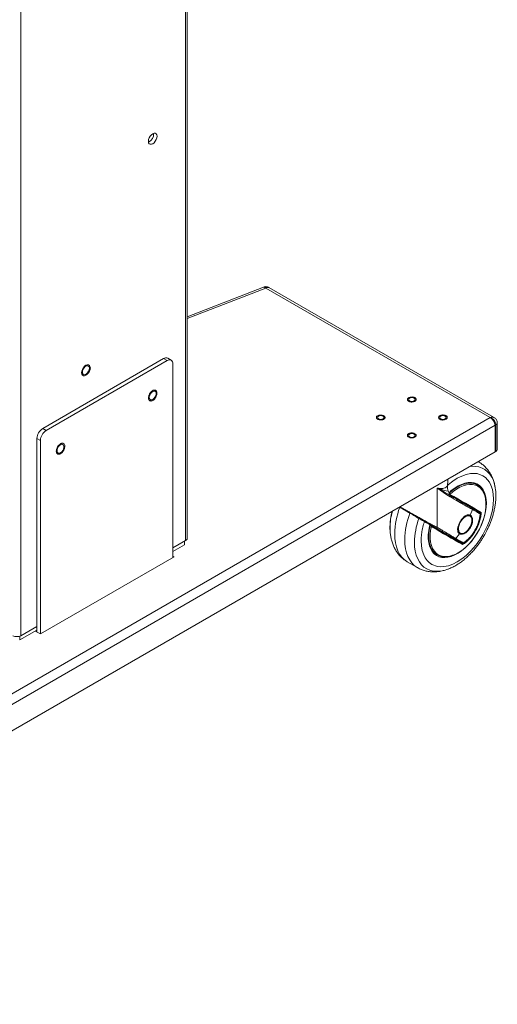
# Model space of a CAD drawing. Units: millimetres. Extents: x 905 to 1318, y 4 to 284.
# Drawn here: x 1269 to 1278, y 145 to 165 of the extents above; entities that cross this region are included whole.
import ezdxf

# ---------------------------------------------------------------- set-up
doc = ezdxf.new("R2010")
doc.units = ezdxf.units.MM

msp = doc.modelspace()

# ---------------------------------------------------------------- linework, layer by layer
at = {"color": 7, "linetype": 'Continuous', "lineweight": 15}
for p, q in [((1272.04, 154.429), (1272.04, 202.295)), ((1272.074, 154.471), (1272.074, 202.348)), ((1273.639, 159.613), (1272.074, 159.004)), ((1273.652, 159.618), (1273.639, 159.613)), ((1273.685, 159.597), (1273.658, 159.614)), ((1273.72, 159.61), (1273.685, 159.597)), ((1273.685, 159.597), (1278.275, 156.948)), ((1273.75, 159.605), (1273.72, 159.61)), ((1273.75, 159.605), (1273.738, 159.612)), ((1278.345, 156.952), (1273.747, 159.607)), ((1271.592, 158.153), (1269.118, 156.724)), ((1271.663, 158.112), (1271.592, 158.153)), ((1271.746, 158.12), (1271.676, 158.161)), ((1271.663, 158.112), (1269.188, 156.683)), ((1271.781, 154.084), (1271.781, 158.044)), ((1278.275, 156.948), (1258.711, 145.654)), ((1278.275, 156.948), (1278.312, 156.959)), ((1278.312, 156.92), (1278.275, 156.948)), ((1278.312, 156.959), (1278.345, 156.952)), ((1278.358, 156.945), (1278.345, 156.952)), ((1278.376, 156.789), (1258.799, 145.487)), ((1269.118, 156.724), (1269.188, 156.683)), ((1278.345, 156.879), (1278.312, 156.92)), ((1278.367, 156.833), (1278.345, 156.879)), ((1278.376, 156.789), (1278.367, 156.833)), ((1278.376, 156.789), (1278.392, 156.798)), ((1278.376, 156.789), (1278.376, 156.244)), ((1278.392, 156.254), (1278.392, 156.798)), ((1278.422, 156.839), (1278.422, 156.84)), ((1278.422, 156.295), (1278.422, 156.839)), ((1269.07, 156.479), (1269, 156.52)), ((1269, 156.52), (1269, 152.56)), ((1269.07, 156.479), (1269.07, 152.519)), ((1278.376, 156.244), (1258.799, 144.943)), ((1278.376, 156.244), (1278.392, 156.254)), ((1278.036, 156.043), (1278.032, 156.046)), ((1277.409, 155.681), (1277.409, 155.686)), ((1278.028, 155.556), (1277.983, 155.586)), ((1278.022, 155.56), (1278.028, 155.556)), ((1277.193, 154.697), (1277.193, 155.505)), ((1277.455, 155.352), (1277.435, 155.365)), ((1277.449, 155.357), (1277.46, 155.351)), ((1277.474, 155.35), (1277.658, 155.243)), ((1277.862, 154.943), (1277.834, 154.959)), ((1277.855, 154.947), (1277.845, 154.958)), ((1277.867, 154.951), (1277.913, 155.066)), ((1277.954, 155.073), (1277.999, 155.046)), ((1277.999, 155.046), (1278.078, 155.003)), ((1278.079, 155.003), (1278.078, 155.003)), ((1277.063, 154.743), (1277.075, 154.736)), ((1277.07, 154.742), (1277.071, 154.741)), ((1277.073, 154.723), (1277.091, 154.708)), ((1277.075, 154.736), (1277.094, 154.725)), ((1277.29, 154.605), (1277.093, 154.719)), ((1277.094, 154.725), (1277.614, 154.425)), ((1277.571, 154.473), (1277.647, 154.57)), ((1277.63, 154.591), (1277.652, 154.579)), ((1277.636, 154.584), (1277.645, 154.583)), ((1272.04, 154.429), (1271.781, 154.28)), ((1271.781, 154.206), (1272.017, 154.342)), ((1272.017, 154.416), (1272.017, 154.342)), ((1277.631, 154.408), (1277.585, 154.434)), ((1277.639, 154.41), (1277.614, 154.425)), ((1277.708, 154.362), (1277.631, 154.408)), ((1277.639, 154.41), (1277.693, 154.379)), ((1277.708, 154.362), (1277.708, 154.361)), ((1271.781, 154.111), (1271.805, 154.097)), ((1277.155, 154.152), (1277.204, 154.128)), ((1277.204, 154.128), (1277.188, 154.137)), ((1271.805, 154.097), (1269.07, 152.519)), ((1276.58, 153.997), (1276.786, 153.878)), ((1268.646, 152.396), (1269, 152.6)), ((1269, 152.674), (1268.67, 152.484)), ((1268.976, 152.573), (1269, 152.587)), ((1269.07, 152.519), (1268.976, 152.573))]:
    msp.add_line(p, q, dxfattribs=at)
at = {"color": 8, "linetype": 'Continuous', "lineweight": 15}
for p, q in [((1268.67, 152.484), (1268.67, 179.348)), ((1272.074, 158.97), (1273.685, 159.597)), ((1273.658, 159.614), (1273.64, 159.612)), ((1278.032, 156.046), (1278.036, 156.043)), ((1277.484, 155.337), (1277.476, 155.344)), ((1278.078, 155.003), (1278.073, 154.951)), ((1277.747, 154.39), (1277.708, 154.362)), ((1268.646, 152.473), (1268.646, 152.396))]:
    msp.add_line(p, q, dxfattribs=at)
at = {"color": 7, "linetype": 'Continuous', "lineweight": 15, "flags": 128}
for points in [[(1271.28, 162.599), (1271.284, 162.634), (1271.297, 162.669), (1271.317, 162.703), (1271.341, 162.732), (1271.368, 162.753), (1271.396, 162.763), (1271.42, 162.763), (1271.44, 162.752), (1271.453, 162.731), (1271.457, 162.702), (1271.453, 162.667), (1271.44, 162.632), (1271.42, 162.598), (1271.396, 162.569), (1271.368, 162.548), (1271.341, 162.538), (1271.317, 162.538), (1271.297, 162.549), (1271.284, 162.57), (1271.28, 162.599)], [(1270.089, 157.965), (1270.085, 157.994), (1270.072, 158.015), (1270.053, 158.026), (1270.028, 158.026), (1270.001, 158.016), (1269.974, 157.995), (1269.95, 157.967), (1269.931, 157.933), (1269.918, 157.898), (1269.914, 157.864), (1269.918, 157.835), (1269.931, 157.815), (1269.95, 157.803), (1269.974, 157.803), (1270.001, 157.814), (1270.028, 157.834), (1270.053, 157.863), (1270.072, 157.896), (1270.085, 157.932), (1270.089, 157.965)], [(1269.931, 157.874), (1269.935, 157.904), (1269.947, 157.936), (1269.966, 157.965), (1269.989, 157.988), (1270.014, 158.002), (1270.037, 158.006), (1270.056, 157.998), (1270.068, 157.981), (1270.072, 157.956), (1270.068, 157.925), (1270.056, 157.893), (1270.037, 157.864), (1270.014, 157.841), (1269.989, 157.827), (1269.966, 157.824), (1269.947, 157.831), (1269.935, 157.848), (1269.931, 157.874)], [(1271.368, 157.479), (1271.344, 157.46), (1271.323, 157.434), (1271.307, 157.403), (1271.299, 157.371), (1271.299, 157.343), (1271.307, 157.321), (1271.323, 157.309), (1271.344, 157.307), (1271.368, 157.316), (1271.393, 157.335), (1271.414, 157.361), (1271.43, 157.392), (1271.438, 157.423), (1271.438, 157.452), (1271.43, 157.474), (1271.414, 157.486), (1271.393, 157.488), (1271.368, 157.479)], [(1276.719, 157.342), (1276.733, 157.33), (1276.738, 157.315), (1276.733, 157.3), (1276.719, 157.288), (1276.697, 157.28), (1276.672, 157.277), (1276.646, 157.28), (1276.625, 157.288), (1276.61, 157.3), (1276.605, 157.315), (1276.61, 157.33), (1276.625, 157.342), (1276.646, 157.351), (1276.672, 157.354), (1276.697, 157.351), (1276.719, 157.342)], [(1276.083, 156.975), (1276.097, 156.963), (1276.102, 156.948), (1276.097, 156.933), (1276.083, 156.921), (1276.061, 156.912), (1276.035, 156.909), (1276.01, 156.912), (1275.988, 156.921), (1275.974, 156.933), (1275.969, 156.948), (1275.974, 156.963), (1275.988, 156.975), (1276.01, 156.983), (1276.035, 156.986), (1276.061, 156.983), (1276.083, 156.975)], [(1277.355, 156.975), (1277.37, 156.963), (1277.375, 156.948), (1277.37, 156.933), (1277.355, 156.921), (1277.334, 156.912), (1277.308, 156.909), (1277.283, 156.912), (1277.261, 156.921), (1277.247, 156.933), (1277.242, 156.948), (1277.247, 156.963), (1277.261, 156.975), (1277.283, 156.983), (1277.308, 156.986), (1277.334, 156.983), (1277.355, 156.975)], [(1276.719, 156.608), (1276.733, 156.595), (1276.738, 156.58), (1276.733, 156.566), (1276.719, 156.553), (1276.697, 156.545), (1276.672, 156.542), (1276.646, 156.545), (1276.625, 156.553), (1276.61, 156.566), (1276.605, 156.58), (1276.61, 156.595), (1276.625, 156.608), (1276.646, 156.616), (1276.672, 156.619), (1276.697, 156.616), (1276.719, 156.608)], [(1269.483, 156.391), (1269.459, 156.372), (1269.437, 156.345), (1269.422, 156.314), (1269.413, 156.283), (1269.413, 156.255), (1269.422, 156.233), (1269.437, 156.22), (1269.459, 156.218), (1269.483, 156.227), (1269.507, 156.246), (1269.528, 156.273), (1269.544, 156.303), (1269.552, 156.335), (1269.552, 156.363), (1269.544, 156.385), (1269.528, 156.398), (1269.507, 156.4), (1269.483, 156.391)], [(1278.198, 155.193), (1278.194, 155.272), (1278.181, 155.345), (1278.161, 155.411), (1278.132, 155.469), (1278.096, 155.519), (1278.054, 155.559), (1278.005, 155.589), (1277.95, 155.608), (1277.89, 155.618), (1277.826, 155.616), (1277.76, 155.603), (1277.691, 155.58), (1277.62, 155.547), (1277.55, 155.504), (1277.48, 155.452), (1277.433, 155.41)], [(1277.983, 155.586), (1277.942, 155.609), (1277.935, 155.612)], [(1277.193, 155.505), (1277.208, 155.501), (1277.221, 155.496), (1277.234, 155.492), (1277.249, 155.487), (1277.262, 155.482), (1277.288, 155.473), (1277.306, 155.466), (1277.318, 155.462), (1277.321, 155.461), (1277.322, 155.461), (1277.323, 155.46), (1277.323, 155.46), (1277.323, 155.46), (1277.323, 155.46), (1277.323, 155.46), (1277.323, 155.46), (1277.323, 155.46), (1277.323, 155.46), (1277.323, 155.46), (1277.323, 155.46), (1277.373, 155.446), (1277.417, 155.444)], [(1277.042, 154.754), (1277.034, 154.722), (1277.017, 154.633), (1277.009, 154.548), (1277.009, 154.466), (1277.017, 154.39), (1277.034, 154.32), (1277.058, 154.258), (1277.09, 154.204), (1277.13, 154.16), (1277.176, 154.125), (1277.228, 154.1), (1277.285, 154.085), (1277.347, 154.082), (1277.412, 154.089), (1277.48, 154.106), (1277.55, 154.135), (1277.62, 154.173), (1277.691, 154.221), (1277.76, 154.277), (1277.826, 154.342), (1277.89, 154.414), (1277.95, 154.492), (1278.005, 154.575), (1278.054, 154.661), (1278.096, 154.751), (1278.132, 154.842), (1278.161, 154.933), (1278.181, 155.022), (1278.194, 155.11), (1278.198, 155.193), (1278.198, 155.193)], [(1278.181, 155.288), (1278.182, 155.283), (1278.19, 155.208), (1278.19, 155.128), (1278.181, 155.044), (1278.164, 154.957), (1278.14, 154.868), (1278.108, 154.779), (1278.068, 154.691), (1278.022, 154.605), (1277.97, 154.522), (1277.913, 154.444), (1277.852, 154.372), (1277.788, 154.307), (1277.72, 154.249), (1277.652, 154.2), (1277.583, 154.16), (1277.521, 154.133)], [(1277.664, 154.583), (1277.644, 154.601), (1277.631, 154.628), (1277.626, 154.663), (1277.628, 154.703), (1277.639, 154.747), (1277.657, 154.79), (1277.681, 154.832), (1277.71, 154.87), (1277.743, 154.901), (1277.776, 154.924), (1277.809, 154.936), (1277.839, 154.939), (1277.865, 154.931), (1277.884, 154.912), (1277.897, 154.885), (1277.903, 154.85), (1277.9, 154.81), (1277.889, 154.767), (1277.871, 154.723), (1277.847, 154.681), (1277.818, 154.643), (1277.786, 154.612), (1277.752, 154.59), (1277.719, 154.577), (1277.689, 154.574), (1277.664, 154.583)], [(1277.723, 154.902), (1277.734, 154.912), (1277.769, 154.935), (1277.803, 154.949), (1277.835, 154.951), (1277.862, 154.943), (1277.871, 154.936)], [(1277.093, 154.719), (1277.093, 154.718), (1277.094, 154.717), (1277.094, 154.716), (1277.094, 154.714), (1277.093, 154.713), (1277.093, 154.711), (1277.092, 154.71), (1277.091, 154.708)], [(1277.652, 154.579), (1277.631, 154.598), (1277.618, 154.627), (1277.612, 154.663), (1277.615, 154.705), (1277.619, 154.726)], [(1276.226, 154.684), (1276.23, 154.591), (1276.24, 154.516)], [(1277.109, 154.181), (1277.115, 154.177), (1277.155, 154.152)], [(1277.417, 153.846), (1277.414, 153.845), (1277.411, 153.844)]]:
    msp.add_lwpolyline(points, dxfattribs=at)
at = {"color": 8, "linetype": 'Continuous', "lineweight": 15, "flags": 128}
for points in [[(1277.857, 155.945), (1277.901, 155.949), (1277.975, 155.948), (1278.044, 155.936), (1278.109, 155.914), (1278.169, 155.881), (1278.222, 155.839), (1278.269, 155.787), (1278.308, 155.725), (1278.341, 155.656), (1278.365, 155.578), (1278.378, 155.519)], [(1277.402, 155.555), (1277.421, 155.574), (1277.513, 155.646), (1277.603, 155.705), (1277.693, 155.75), (1277.784, 155.783), (1277.875, 155.802), (1277.943, 155.805), (1278.008, 155.799), (1278.126, 155.756), (1278.177, 155.72), (1278.222, 155.675), (1278.26, 155.622), (1278.291, 155.562), (1278.32, 155.474), (1278.338, 155.378), (1278.343, 155.277), (1278.338, 155.17), (1278.32, 155.055), (1278.291, 154.932), (1278.26, 154.836), (1278.222, 154.74), (1278.126, 154.548), (1278.07, 154.456), (1278.008, 154.368), (1277.943, 154.287), (1277.875, 154.212), (1277.784, 154.126), (1277.693, 154.053), (1277.603, 153.995), (1277.513, 153.949), (1277.421, 153.916), (1277.33, 153.898), (1277.262, 153.894), (1277.198, 153.9), (1277.079, 153.943), (1277.028, 153.979), (1276.983, 154.024), (1276.946, 154.077), (1276.915, 154.138), (1276.885, 154.226), (1276.868, 154.322), (1276.863, 154.422), (1276.863, 154.422)], [(1277.436, 155.403), (1277.495, 155.453), (1277.565, 155.503), (1277.636, 155.544), (1277.706, 155.574), (1277.774, 155.594), (1277.84, 155.604), (1277.902, 155.602), (1277.96, 155.589), (1278.013, 155.566), (1278.022, 155.56)], [(1277.451, 155.375), (1277.518, 155.432), (1277.586, 155.481), (1277.655, 155.521), (1277.724, 155.551), (1277.791, 155.57), (1277.855, 155.579), (1277.916, 155.576), (1277.973, 155.564), (1278.025, 155.54), (1278.07, 155.507), (1278.109, 155.464), (1278.141, 155.411), (1278.166, 155.351), (1278.181, 155.288)], [(1277.188, 154.137), (1277.141, 154.171), (1277.101, 154.214), (1277.069, 154.268), (1277.044, 154.329), (1277.027, 154.398), (1277.018, 154.474), (1277.018, 154.556), (1277.027, 154.641), (1277.044, 154.73), (1277.048, 154.749)], [(1277.521, 154.133), (1277.514, 154.131), (1277.447, 154.111), (1277.383, 154.103), (1277.322, 154.105), (1277.265, 154.117), (1277.213, 154.14), (1277.168, 154.174), (1277.129, 154.217), (1277.097, 154.269), (1277.072, 154.33), (1277.056, 154.398), (1277.048, 154.472), (1277.048, 154.552), (1277.056, 154.636), (1277.073, 154.723)], [(1276.321, 154.569), (1276.325, 154.473), (1276.338, 154.383), (1276.358, 154.299), (1276.386, 154.222), (1276.422, 154.153), (1276.466, 154.093), (1276.516, 154.042), (1276.572, 154.001), (1276.58, 153.997)], [(1276.786, 153.878), (1276.779, 153.882), (1276.722, 153.923), (1276.672, 153.974), (1276.629, 154.034), (1276.593, 154.103), (1276.564, 154.179), (1276.544, 154.263), (1276.532, 154.354), (1276.528, 154.45)], [(1277.411, 153.844), (1277.333, 153.82), (1277.254, 153.805), (1277.179, 153.801), (1277.107, 153.807), (1277.04, 153.824), (1276.977, 153.852), (1276.921, 153.889), (1276.871, 153.937), (1276.828, 153.994), (1276.792, 154.059), (1276.763, 154.133), (1276.743, 154.214), (1276.73, 154.302), (1276.726, 154.395)]]:
    msp.add_lwpolyline(points, dxfattribs=at)
at = {"color": 7, "linetype": 'Continuous', "lineweight": 15}
for centre, radius, start, end in [((1271.209, 162.743), 0.177, 294.3751, 5.6303), ((1271.641, 158.085), 0.0838, 65.6927, 125.6171), ((1271.709, 158.055), 0.0728, 350.7869, 129.2024), ((1269.256, 156.508), 0.256, 122.6061, 177.3939), ((1269.326, 156.467), 0.256, 122.6061, 177.3939), ((1278.372, 156.3), 0.0503, 294.3794, 354.2937), ((1277.436, 155.338), 0.0232, 328.2247, 55.5271), ((1256.773, 118.587), 42.201, 59.6577, 60.6605), ((1298.356, 190.594), 41.714, 239.3504, 240.3349), ((1268.587, 152.643), 0.179, 242.6095, 297.3905)]:
    msp.add_arc(centre, radius, start, end, dxfattribs=at)
at = {"color": 8, "linetype": 'Continuous', "lineweight": 15}
for centre, radius, start, end in [((1278.372, 156.844), 0.0503, 294.3794, 354.2937), ((1277.945, 154.537), 1.624, 159.3098, 178.8599), ((1277.633, 154.668), 1.407, 165.1093, 179.3721), ((1278.151, 154.418), 1.624, 159.3583, 178.8633), ((1278.235, 154.368), 1.509, 160.0167, 178.9628)]:
    msp.add_arc(centre, radius, start, end, dxfattribs=at)
at = {"color": 7, "linetype": 'Continuous', "lineweight": 15}
for points, knots in [([(1273.738, 159.611), (1273.736, 159.612), (1273.726, 159.62), (1273.702, 159.625), (1273.674, 159.626), (1273.658, 159.62), (1273.652, 159.618)], [0, 0, 0, 0, 0.075772, 0.414452, 0.795667, 1, 1, 1, 1]), ([(1270.072, 157.891), (1270.073, 157.893), (1270.08, 157.905), (1270.088, 157.93), (1270.093, 157.955), (1270.093, 157.968), (1270.093, 157.971)], [0, 0, 0, 0, 0.056925, 0.486795, 0.896766, 1, 1, 1, 1]), ([(1271.348, 157.484), (1271.359, 157.492), (1271.376, 157.504), (1271.398, 157.51), (1271.414, 157.51), (1271.429, 157.506), (1271.444, 157.494), (1271.455, 157.471), (1271.456, 157.439), (1271.451, 157.411), (1271.443, 157.387), (1271.432, 157.365), (1271.415, 157.337), (1271.389, 157.309), (1271.361, 157.291), (1271.339, 157.285), (1271.322, 157.285), (1271.308, 157.289), (1271.293, 157.301), (1271.282, 157.324), (1271.281, 157.356), (1271.286, 157.384), (1271.294, 157.408), (1271.305, 157.43), (1271.322, 157.458), (1271.338, 157.473), (1271.348, 157.484)], [0, 0, 0, 0, 0.059863, 0.092089, 0.125, 0.157909, 0.190136, 0.25, 0.309864, 0.34209, 0.375, 0.407909, 0.440135, 0.5, 0.559863, 0.592089, 0.625, 0.657909, 0.690136, 0.75, 0.809864, 0.84209, 0.875, 0.907909, 0.940135, 1, 1, 1, 1]), ([(1276.585, 157.305), (1276.584, 157.311), (1276.582, 157.321), (1276.589, 157.334), (1276.597, 157.343), (1276.609, 157.352), (1276.627, 157.36), (1276.653, 157.366), (1276.682, 157.367), (1276.704, 157.363), (1276.721, 157.358), (1276.735, 157.352), (1276.75, 157.341), (1276.755, 157.332), (1276.758, 157.326)], [0, 0, 0, 0, 0.119722, 0.184894, 0.250003, 0.315176, 0.380282, 0.500005, 0.619727, 0.684899, 0.749998, 0.815172, 0.880284, 1, 1, 1, 1]), ([(1276.758, 157.326), (1276.76, 157.319), (1276.761, 157.309), (1276.755, 157.296), (1276.746, 157.287), (1276.735, 157.279), (1276.717, 157.27), (1276.69, 157.264), (1276.662, 157.264), (1276.639, 157.267), (1276.623, 157.272), (1276.609, 157.279), (1276.594, 157.289), (1276.589, 157.299), (1276.585, 157.305)], [0, 0, 0, 0, 0.119722, 0.184894, 0.250003, 0.315177, 0.380282, 0.500006, 0.619728, 0.6849, 0.75, 0.815173, 0.880286, 1, 1, 1, 1]), ([(1276.762, 157.331), (1276.756, 157.337), (1276.745, 157.349), (1276.721, 157.36), (1276.694, 157.366), (1276.67, 157.369), (1276.656, 157.366), (1276.652, 157.366)], [0, 0, 0, 0, 0.255126, 0.476188, 0.660447, 0.922416, 1, 1, 1, 1]), ([(1275.977, 156.909), (1275.969, 156.914), (1275.958, 156.922), (1275.949, 156.934), (1275.946, 156.945), (1275.947, 156.955), (1275.953, 156.968), (1275.967, 156.982), (1275.99, 156.993), (1276.012, 156.997), (1276.03, 156.999), (1276.048, 156.999), (1276.071, 156.996), (1276.085, 156.99), (1276.094, 156.986)], [0, 0, 0, 0, 0.119719, 0.184894, 0.250004, 0.315172, 0.380278, 0.500003, 0.619723, 0.684895, 0.749999, 0.815173, 0.880273, 1, 1, 1, 1]), ([(1276.094, 156.986), (1276.101, 156.981), (1276.113, 156.974), (1276.121, 156.961), (1276.124, 156.951), (1276.124, 156.941), (1276.118, 156.928), (1276.103, 156.913), (1276.081, 156.903), (1276.059, 156.898), (1276.041, 156.897), (1276.023, 156.897), (1276, 156.9), (1275.986, 156.906), (1275.977, 156.909)], [0, 0, 0, 0, 0.11972, 0.184895, 0.250001, 0.315174, 0.38028, 0.499999, 0.619726, 0.684891, 0.750001, 0.815175, 0.880275, 1, 1, 1, 1]), ([(1277.227, 156.928), (1277.223, 156.934), (1277.218, 156.944), (1277.221, 156.957), (1277.226, 156.967), (1277.234, 156.977), (1277.249, 156.987), (1277.273, 156.996), (1277.301, 157), (1277.325, 156.998), (1277.342, 156.995), (1277.358, 156.99), (1277.376, 156.982), (1277.384, 156.973), (1277.39, 156.968)], [0, 0, 0, 0, 0.119722, 0.184888, 0.249994, 0.315171, 0.380275, 0.499998, 0.61972, 0.684891, 0.749997, 0.815161, 0.880271, 1, 1, 1, 1]), ([(1277.28, 156.997), (1277.271, 156.995), (1277.253, 156.991), (1277.232, 156.98), (1277.225, 156.971), (1277.222, 156.967)], [0, 0, 0, 0, 0.36233, 0.749815, 1, 1, 1, 1]), ([(1277.39, 156.968), (1277.393, 156.961), (1277.398, 156.952), (1277.396, 156.938), (1277.391, 156.928), (1277.382, 156.919), (1277.367, 156.909), (1277.343, 156.9), (1277.315, 156.896), (1277.292, 156.897), (1277.274, 156.9), (1277.258, 156.905), (1277.24, 156.914), (1277.232, 156.922), (1277.227, 156.928)], [0, 0, 0, 0, 0.119722, 0.184889, 0.249996, 0.315173, 0.380276, 0.499997, 0.61972, 0.684891, 0.749998, 0.815173, 0.88027, 1, 1, 1, 1]), ([(1277.395, 156.967), (1277.393, 156.969), (1277.386, 156.977), (1277.367, 156.989), (1277.341, 156.997), (1277.312, 157), (1277.291, 157), (1277.28, 156.997), (1277.28, 156.997)], [0, 0, 0, 0, 0.087076, 0.339278, 0.555328, 0.735407, 0.991503, 1, 1, 1, 1]), ([(1278.392, 156.798), (1278.392, 156.798), (1278.392, 156.8), (1278.392, 156.811), (1278.388, 156.835), (1278.371, 156.871), (1278.343, 156.906), (1278.316, 156.928), (1278.296, 156.939), (1278.286, 156.943), (1278.279, 156.946), (1278.276, 156.947), (1278.275, 156.948), (1278.275, 156.948), (1278.275, 156.948), (1278.275, 156.948), (1278.275, 156.948), (1278.275, 156.948)], [0, 0, 0, 0, 0.000009, 0.031627, 0.194577, 0.388132, 0.606398, 0.828748, 0.878808, 0.945109, 0.97885, 0.995989, 0.996105, 0.996646, 0.997069, 0.997994, 1, 1, 1, 1]), ([(1278.422, 156.84), (1278.422, 156.842), (1278.422, 156.85), (1278.418, 156.872), (1278.406, 156.9), (1278.387, 156.924), (1278.37, 156.938), (1278.359, 156.944), (1278.357, 156.945)], [0, 0, 0, 0, 0.026608, 0.222661, 0.488759, 0.718863, 0.94225, 1, 1, 1, 1]), ([(1276.599, 156.551), (1276.594, 156.557), (1276.586, 156.565), (1276.583, 156.579), (1276.584, 156.589), (1276.589, 156.599), (1276.6, 156.611), (1276.62, 156.623), (1276.646, 156.63), (1276.669, 156.632), (1276.687, 156.631), (1276.704, 156.628), (1276.725, 156.622), (1276.737, 156.615), (1276.744, 156.61)], [0, 0, 0, 0, 0.119721, 0.184895, 0.250001, 0.315174, 0.380279, 0.500003, 0.619721, 0.684891, 0.750003, 0.815166, 0.880276, 1, 1, 1, 1]), ([(1276.643, 156.629), (1276.637, 156.628), (1276.621, 156.625), (1276.6, 156.615), (1276.59, 156.605), (1276.585, 156.6)], [0, 0, 0, 0, 0.25262, 0.637333, 1, 1, 1, 1]), ([(1276.744, 156.61), (1276.75, 156.604), (1276.758, 156.596), (1276.761, 156.582), (1276.76, 156.572), (1276.755, 156.562), (1276.744, 156.55), (1276.724, 156.538), (1276.698, 156.531), (1276.675, 156.529), (1276.657, 156.53), (1276.639, 156.533), (1276.618, 156.539), (1276.607, 156.546), (1276.599, 156.551)], [0, 0, 0, 0, 0.119722, 0.184892, 0.249999, 0.315172, 0.380281, 0.499999, 0.619718, 0.684897, 0.749998, 0.815178, 0.880275, 1, 1, 1, 1]), ([(1276.704, 156.628), (1276.696, 156.63), (1276.682, 156.632), (1276.66, 156.633), (1276.648, 156.63), (1276.643, 156.629)], [0, 0, 0, 0, 0.36056, 0.753155, 1, 1, 1, 1]), ([(1269.516, 156.235), (1269.506, 156.226), (1269.489, 156.211), (1269.466, 156.2), (1269.449, 156.196), (1269.434, 156.197), (1269.416, 156.204), (1269.401, 156.222), (1269.395, 156.251), (1269.397, 156.278), (1269.402, 156.301), (1269.411, 156.324), (1269.425, 156.353), (1269.449, 156.384), (1269.477, 156.407), (1269.499, 156.418), (1269.516, 156.422), (1269.532, 156.421), (1269.55, 156.414), (1269.565, 156.396), (1269.571, 156.367), (1269.569, 156.34), (1269.564, 156.317), (1269.555, 156.294), (1269.541, 156.265), (1269.526, 156.247), (1269.516, 156.235)], [0, 0, 0, 0, 0.059867, 0.092093, 0.124999, 0.15791, 0.190137, 0.25, 0.309865, 0.342091, 0.375001, 0.40791, 0.440138, 0.499999, 0.559866, 0.592092, 0.624999, 0.657909, 0.690136, 0.749999, 0.809864, 0.842091, 0.875, 0.90791, 0.940135, 1, 1, 1, 1]), ([(1278.378, 155.517), (1278.373, 155.544), (1278.362, 155.599), (1278.337, 155.678), (1278.304, 155.754), (1278.264, 155.826), (1278.216, 155.892), (1278.161, 155.951), (1278.102, 156.002), (1278.057, 156.03), (1278.036, 156.043)], [0, 0, 0, 0, 0.122126, 0.251637, 0.380023, 0.507071, 0.632929, 0.758064, 0.883187, 1, 1, 1, 1]), ([(1277.193, 155.505), (1277.209, 155.501), (1277.241, 155.494), (1277.287, 155.492), (1277.335, 155.499), (1277.378, 155.517), (1277.394, 155.541), (1277.402, 155.553)], [0, 0, 0, 0, 0.158739, 0.327141, 0.505857, 0.754535, 1, 1, 1, 1]), ([(1277.417, 155.444), (1277.411, 155.462), (1277.4, 155.497), (1277.401, 155.534), (1277.402, 155.553)], [0, 0, 0, 0, 0.497905, 1, 1, 1, 1]), ([(1277.402, 155.553), (1277.404, 155.578), (1277.408, 155.624), (1277.409, 155.663), (1277.409, 155.681)], [0, 0, 0, 0, 0.555885, 1, 1, 1, 1]), ([(1278.18, 155.304), (1278.176, 155.32), (1278.169, 155.355), (1278.151, 155.405), (1278.126, 155.454), (1278.095, 155.497), (1278.061, 155.533), (1278.034, 155.551), (1278.021, 155.56)], [0, 0, 0, 0, 0.143115, 0.314566, 0.487835, 0.663663, 0.843299, 1, 1, 1, 1]), ([(1278.153, 154.532), (1278.171, 154.566), (1278.197, 154.613), (1278.232, 154.684), (1278.26, 154.745), (1278.289, 154.819), (1278.317, 154.897), (1278.341, 154.979), (1278.361, 155.063), (1278.377, 155.148), (1278.388, 155.232), (1278.393, 155.317), (1278.391, 155.4), (1278.387, 155.466), (1278.38, 155.503), (1278.378, 155.514)], [0, 0, 0, 0, 0.103306, 0.145422, 0.215153, 0.287337, 0.364547, 0.444856, 0.527514, 0.611941, 0.697739, 0.784628, 0.872399, 0.96087, 1, 1, 1, 1]), ([(1277.193, 155.505), (1277.24, 155.478), (1277.33, 155.426), (1277.404, 155.383), (1277.439, 155.363)], [0, 0, 0, 0, 0.521796, 1, 1, 1, 1]), ([(1277.456, 155.326), (1277.413, 155.353), (1277.327, 155.406), (1277.238, 155.472), (1277.193, 155.505)], [0, 0, 0, 0, 0.500016, 1, 1, 1, 1]), ([(1277.417, 155.444), (1277.417, 155.445), (1277.417, 155.446), (1277.416, 155.446), (1277.415, 155.447), (1277.413, 155.447), (1277.411, 155.447)], [0, 0, 0, 0, 0.250043, 0.500056, 0.750003, 1, 1, 1, 1]), ([(1277.476, 155.344), (1277.473, 155.347), (1277.47, 155.35), (1277.464, 155.357), (1277.453, 155.372), (1277.436, 155.402), (1277.424, 155.429), (1277.417, 155.446)], [0, 0, 0, 0, 0.165807, 0.207063, 0.385091, 0.634709, 1, 1, 1, 1]), ([(1277.472, 155.344), (1277.462, 155.358), (1277.442, 155.384), (1277.425, 155.424), (1277.417, 155.444)], [0, 0, 0, 0, 0.502229, 1, 1, 1, 1]), ([(1277.906, 155.093), (1277.862, 155.119), (1277.776, 155.168), (1277.708, 155.208), (1277.604, 155.267), (1277.526, 155.313), (1277.449, 155.357)], [0, 0, 0, 0, 0.249575, 0.492943, 0.499587, 1, 1, 1, 1]), ([(1277.913, 155.066), (1277.9, 155.074), (1277.87, 155.091), (1277.828, 155.114), (1277.784, 155.139), (1277.746, 155.159), (1277.712, 155.179), (1277.687, 155.193), (1277.667, 155.204), (1277.654, 155.212), (1277.639, 155.22), (1277.624, 155.228), (1277.607, 155.238), (1277.589, 155.248), (1277.561, 155.265), (1277.527, 155.285), (1277.491, 155.305), (1277.469, 155.318), (1277.459, 155.324), (1277.457, 155.325), (1277.456, 155.326), (1277.456, 155.326), (1277.456, 155.326), (1277.456, 155.326), (1277.456, 155.326), (1277.456, 155.326), (1277.456, 155.326)], [0, 0, 0, 0, 0.074566, 0.165599, 0.249667, 0.348573, 0.41597, 0.499727, 0.528208, 0.559025, 0.592217, 0.62786, 0.666001, 0.70667, 0.749877, 0.856975, 0.935788, 0.983796, 0.9959, 0.998953, 0.999727, 0.999926, 0.999979, 0.999993, 0.999997, 1, 1, 1, 1]), ([(1276.419, 155.115), (1276.447, 155.099), (1276.51, 155.062), (1276.609, 155.005), (1276.715, 154.944), (1276.819, 154.884), (1276.917, 154.827), (1276.976, 154.793), (1277.005, 154.777)], [0, 0, 0, 0, 0.129725, 0.290709, 0.461458, 0.639251, 0.820203, 1, 1, 1, 1]), ([(1277.658, 155.243), (1277.694, 155.223), (1277.763, 155.183), (1277.862, 155.126), (1277.923, 155.091), (1277.954, 155.073)], [0, 0, 0, 0, 0.336341, 0.663624, 1, 1, 1, 1]), ([(1276.268, 155.027), (1276.264, 155.011), (1276.253, 154.966), (1276.239, 154.892), (1276.229, 154.807), (1276.224, 154.723), (1276.225, 154.64), (1276.23, 154.571), (1276.238, 154.531), (1276.24, 154.516)], [0, 0, 0, 0, 0.092115, 0.25072, 0.411905, 0.575139, 0.740031, 0.906235, 1, 1, 1, 1]), ([(1277.647, 154.57), (1277.635, 154.581), (1277.618, 154.598), (1277.609, 154.635), (1277.609, 154.663), (1277.612, 154.691), (1277.618, 154.715), (1277.626, 154.74), (1277.636, 154.767), (1277.648, 154.792), (1277.67, 154.833), (1277.695, 154.869), (1277.723, 154.899), (1277.741, 154.917), (1277.766, 154.937), (1277.792, 154.951), (1277.819, 154.959), (1277.844, 154.96), (1277.86, 154.954), (1277.867, 154.951)], [0, 0, 0, 0, 0.124446, 0.178886, 0.249574, 0.293598, 0.329156, 0.374814, 0.418196, 0.459909, 0.499956, 0.62455, 0.652892, 0.694637, 0.749759, 0.820511, 0.874925, 0.936927, 1, 1, 1, 1]), ([(1277.867, 154.951), (1277.876, 154.945), (1277.893, 154.934), (1277.912, 154.897), (1277.919, 154.843), (1277.906, 154.77), (1277.88, 154.709), (1277.848, 154.66), (1277.82, 154.627), (1277.79, 154.599), (1277.752, 154.572), (1277.713, 154.558), (1277.675, 154.557), (1277.657, 154.565), (1277.647, 154.57)], [0, 0, 0, 0, 0.079, 0.1514, 0.275736, 0.374482, 0.495695, 0.557925, 0.621043, 0.685049, 0.748177, 0.852311, 0.920768, 1, 1, 1, 1]), ([(1278.091, 155.007), (1278.089, 154.978), (1278.086, 154.918), (1278.062, 154.822), (1278.027, 154.726), (1277.979, 154.632), (1277.922, 154.544), (1277.856, 154.465), (1277.785, 154.397), (1277.735, 154.364), (1277.711, 154.348)], [0, 0, 0, 0, 0.125017, 0.250311, 0.374776, 0.500295, 0.625661, 0.750196, 0.875245, 1, 1, 1, 1]), ([(1277.726, 154.383), (1277.748, 154.398), (1277.792, 154.429), (1277.856, 154.49), (1277.914, 154.561), (1277.966, 154.64), (1278.008, 154.724), (1278.041, 154.81), (1278.062, 154.896), (1278.067, 154.95), (1278.069, 154.976)], [0, 0, 0, 0, 0.125, 0.25, 0.375001, 0.500001, 0.625, 0.75, 0.875, 1, 1, 1, 1]), ([(1277.913, 155.066), (1277.914, 155.069), (1277.916, 155.074), (1277.915, 155.082), (1277.912, 155.089), (1277.908, 155.092), (1277.906, 155.093)], [0, 0, 0, 0, 0.250013, 0.500079, 0.750057, 1, 1, 1, 1]), ([(1277.906, 155.093), (1277.935, 155.077), (1277.993, 155.043), (1278.034, 155.019), (1278.055, 155.007)], [0, 0, 0, 0, 0.499998, 1, 1, 1, 1]), ([(1278.069, 154.976), (1278.047, 154.989), (1278.004, 155.014), (1277.944, 155.049), (1277.913, 155.066)], [0, 0, 0, 0, 0.5, 1, 1, 1, 1]), ([(1278.071, 154.992), (1278.069, 154.995), (1278.065, 155.001), (1278.058, 155.005), (1278.055, 155.007)], [0, 0, 0, 0, 0.499194, 1, 1, 1, 1]), ([(1278.069, 154.976), (1278.07, 154.98), (1278.072, 154.985), (1278.071, 154.99), (1278.071, 154.992)], [0, 0, 0, 0, 0.578941, 1, 1, 1, 1]), ([(1278.091, 155.007), (1278.091, 155.007), (1278.09, 155.006), (1278.089, 155.004), (1278.088, 155.003), (1278.086, 155.002), (1278.084, 155.002), (1278.082, 155.002), (1278.08, 155.002), (1278.079, 155.003), (1278.079, 155.003)], [0, 0, 0, 0, 0.125965, 0.261538, 0.388853, 0.506224, 0.641899, 0.769009, 0.887952, 1, 1, 1, 1]), ([(1277.005, 154.777), (1277.019, 154.768), (1277.049, 154.751), (1277.058, 154.746), (1277.063, 154.743)], [0, 0, 0, 0, 0.498589, 1, 1, 1, 1]), ([(1277.073, 154.723), (1277.072, 154.726), (1277.071, 154.731), (1277.069, 154.737), (1277.07, 154.74), (1277.07, 154.742)], [0, 0, 0, 0, 0.499783, 0.751783, 1, 1, 1, 1]), ([(1277.093, 154.719), (1277.093, 154.719), (1277.092, 154.719), (1277.09, 154.72), (1277.089, 154.721), (1277.088, 154.722)], [0, 0, 0, 0, 0.042764, 0.416653, 1, 1, 1, 1]), ([(1277.708, 154.361), (1277.688, 154.373), (1277.646, 154.396), (1277.563, 154.444), (1277.465, 154.501), (1277.352, 154.567), (1277.229, 154.639), (1277.138, 154.692), (1277.093, 154.719)], [0, 0, 0, 0, 0.165338, 0.332103, 0.5, 0.667912, 0.834671, 1, 1, 1, 1]), ([(1276.24, 154.517), (1276.245, 154.492), (1276.255, 154.439), (1276.28, 154.362), (1276.312, 154.285), (1276.353, 154.214), (1276.4, 154.148), (1276.455, 154.089), (1276.515, 154.038), (1276.558, 154.011), (1276.58, 153.998)], [0, 0, 0, 0, 0.11437, 0.245259, 0.375013, 0.503415, 0.630611, 0.757078, 0.883531, 1, 1, 1, 1]), ([(1277.163, 154.685), (1277.165, 154.684), (1277.169, 154.683), (1277.175, 154.683), (1277.179, 154.684), (1277.184, 154.686), (1277.189, 154.69), (1277.191, 154.694), (1277.193, 154.697)], [0, 0, 0, 0, 0.239278, 0.368236, 0.499852, 0.631532, 0.760464, 1, 1, 1, 1]), ([(1277.163, 154.685), (1277.184, 154.673), (1277.227, 154.648), (1277.279, 154.618), (1277.318, 154.596), (1277.364, 154.569), (1277.417, 154.539), (1277.476, 154.504), (1277.522, 154.478), (1277.544, 154.465)], [0, 0, 0, 0, 0.1421, 0.285154, 0.42885, 0.572065, 0.713833, 0.857449, 1, 1, 1, 1]), ([(1277.193, 154.697), (1277.217, 154.684), (1277.268, 154.656), (1277.325, 154.624), (1277.369, 154.595), (1277.428, 154.559), (1277.494, 154.518), (1277.546, 154.487), (1277.571, 154.473)], [0, 0, 0, 0, 0.159084, 0.332226, 0.49915, 0.667872, 0.841767, 1, 1, 1, 1]), ([(1277.29, 154.605), (1277.325, 154.585), (1277.395, 154.544), (1277.493, 154.487), (1277.554, 154.452), (1277.585, 154.434)], [0, 0, 0, 0, 0.336376, 0.663659, 1, 1, 1, 1]), ([(1277.412, 153.844), (1277.412, 153.845), (1277.439, 153.853), (1277.492, 153.878), (1277.571, 153.919), (1277.648, 153.968), (1277.724, 154.023), (1277.796, 154.085), (1277.866, 154.152), (1277.931, 154.221), (1277.989, 154.291), (1278.037, 154.354), (1278.079, 154.413), (1278.116, 154.471), (1278.141, 154.512), (1278.153, 154.532)], [0, 0, 0, 0, 0.000492, 0.095666, 0.190822, 0.285547, 0.379604, 0.472758, 0.564609, 0.654271, 0.739299, 0.814974, 0.871556, 0.935489, 1, 1, 1, 1]), ([(1272.04, 154.429), (1272.05, 154.436), (1272.07, 154.449), (1272.073, 154.466), (1272.074, 154.474)], [0, 0, 0, 0, 0.500005, 1, 1, 1, 1]), ([(1277.609, 154.428), (1277.607, 154.429), (1277.603, 154.431), (1277.596, 154.435), (1277.589, 154.439), (1277.577, 154.446), (1277.564, 154.454), (1277.55, 154.462), (1277.54, 154.467), (1277.535, 154.47), (1277.535, 154.47), (1277.537, 154.469), (1277.54, 154.467), (1277.545, 154.465), (1277.55, 154.462), (1277.557, 154.458), (1277.565, 154.453), (1277.576, 154.447), (1277.59, 154.439), (1277.603, 154.431), (1277.613, 154.425), (1277.618, 154.423), (1277.618, 154.422), (1277.616, 154.423), (1277.613, 154.425), (1277.61, 154.427), (1277.609, 154.428)], [0, 0, 0, 0, 0.021781, 0.045017, 0.072904, 0.104316, 0.176387, 0.249999, 0.323611, 0.395682, 0.42704, 0.454984, 0.478181, 0.5, 0.521754, 0.545017, 0.572904, 0.60432, 0.67639, 0.750001, 0.823612, 0.895683, 0.92704, 0.954982, 0.978207, 1, 1, 1, 1]), ([(1277.544, 154.465), (1277.546, 154.464), (1277.55, 154.462), (1277.558, 154.463), (1277.565, 154.467), (1277.569, 154.471), (1277.571, 154.473)], [0, 0, 0, 0, 0.250053, 0.500011, 0.750026, 1, 1, 1, 1]), ([(1277.693, 154.379), (1277.672, 154.391), (1277.63, 154.415), (1277.573, 154.448), (1277.544, 154.465)], [0, 0, 0, 0, 0.499999, 1, 1, 1, 1]), ([(1277.571, 154.473), (1277.601, 154.455), (1277.661, 154.42), (1277.705, 154.395), (1277.726, 154.383)], [0, 0, 0, 0, 0.500001, 1, 1, 1, 1]), ([(1277.693, 154.379), (1277.696, 154.378), (1277.703, 154.374), (1277.71, 154.373), (1277.714, 154.373)], [0, 0, 0, 0, 0.498641, 1, 1, 1, 1]), ([(1277.711, 154.348), (1277.711, 154.348), (1277.712, 154.35), (1277.712, 154.352), (1277.712, 154.354), (1277.712, 154.356), (1277.711, 154.358), (1277.71, 154.359), (1277.709, 154.36), (1277.709, 154.361), (1277.708, 154.361)], [0, 0, 0, 0, 0.125858, 0.275961, 0.418513, 0.551649, 0.675597, 0.791145, 0.89896, 1, 1, 1, 1]), ([(1277.726, 154.383), (1277.724, 154.38), (1277.721, 154.376), (1277.716, 154.374), (1277.714, 154.373)], [0, 0, 0, 0, 0.567256, 1, 1, 1, 1]), ([(1277.204, 154.129), (1277.214, 154.124), (1277.242, 154.11), (1277.29, 154.099), (1277.348, 154.094), (1277.407, 154.099), (1277.461, 154.11), (1277.496, 154.123), (1277.511, 154.128)], [0, 0, 0, 0, 0.114972, 0.31768, 0.500362, 0.683625, 0.866991, 1, 1, 1, 1]), ([(1276.786, 153.879), (1276.788, 153.877), (1276.813, 153.861), (1276.866, 153.838), (1276.946, 153.81), (1277.031, 153.794), (1277.118, 153.788), (1277.205, 153.794), (1277.277, 153.804), (1277.32, 153.817), (1277.334, 153.821)], [0, 0, 0, 0, 0.013059, 0.158685, 0.307576, 0.461042, 0.620725, 0.768283, 0.919675, 1, 1, 1, 1])]:
    msp.add_open_spline(points, degree=3, knots=knots, dxfattribs=at)
at = {"color": 8, "linetype": 'Continuous', "lineweight": 15}
for points, knots in [([(1273.685, 159.597), (1273.685, 159.597), (1273.685, 159.597), (1273.685, 159.598), (1273.685, 159.598), (1273.685, 159.598), (1273.679, 159.606), (1273.667, 159.619), (1273.657, 159.618), (1273.652, 159.618)], [0, 0, 0, 0, 0.004498, 0.007108, 0.012605, 0.020945, 0.02302, 0.509948, 1, 1, 1, 1]), ([(1273.738, 159.611), (1273.737, 159.612), (1273.73, 159.619), (1273.715, 159.615), (1273.699, 159.608), (1273.691, 159.602), (1273.687, 159.599), (1273.686, 159.598), (1273.686, 159.598), (1273.686, 159.598), (1273.686, 159.598), (1273.686, 159.598), (1273.685, 159.597), (1273.685, 159.597), (1273.685, 159.597)], [0, 0, 0, 0, 0.081108, 0.570788, 0.803755, 0.919587, 0.978735, 0.978854, 0.979328, 0.981202, 0.988691, 0.993622, 0.995951, 1, 1, 1, 1]), ([(1278.275, 156.948), (1278.275, 156.948), (1278.275, 156.948), (1278.288, 156.953), (1278.312, 156.956), (1278.34, 156.954), (1278.352, 156.946), (1278.356, 156.943)], [0, 0, 0, 0, 0.00404, 0.005816, 0.449434, 0.783152, 1, 1, 1, 1]), ([(1277.481, 155.346), (1277.52, 155.324), (1277.604, 155.276), (1277.723, 155.209), (1277.836, 155.144), (1277.934, 155.087), (1278.017, 155.039), (1278.058, 155.015), (1278.079, 155.003)], [0, 0, 0, 0, 0.144936, 0.315779, 0.487779, 0.659795, 0.830629, 1, 1, 1, 1]), ([(1276.419, 155.115), (1276.427, 155.11), (1276.459, 155.092), (1276.515, 155.059), (1276.587, 155.018), (1276.687, 154.96), (1276.809, 154.889), (1276.944, 154.811), (1277.065, 154.742), (1277.131, 154.704), (1277.163, 154.685)], [0, 0, 0, 0, 0.027379, 0.105174, 0.187536, 0.272917, 0.452295, 0.637853, 0.822619, 1, 1, 1, 1]), ([(1276.428, 155.12), (1276.435, 155.116), (1276.466, 155.099), (1276.522, 155.067), (1276.597, 155.025), (1276.672, 154.983), (1276.748, 154.941), (1276.822, 154.9), (1276.895, 154.859), (1276.958, 154.825), (1277.015, 154.793), (1277.064, 154.767), (1277.109, 154.742), (1277.153, 154.719), (1277.179, 154.704), (1277.193, 154.697)], [0, 0, 0, 0, 0.021546, 0.100913, 0.182882, 0.270114, 0.357128, 0.450678, 0.539785, 0.637005, 0.705547, 0.781507, 0.857472, 0.920172, 1, 1, 1, 1]), ([(1276.863, 154.422), (1276.864, 154.458), (1276.866, 154.53), (1276.884, 154.646), (1276.906, 154.743), (1276.925, 154.802), (1276.931, 154.819)], [0, 0, 0, 0, 0.282704, 0.574174, 0.873856, 1, 1, 1, 1])]:
    msp.add_open_spline(points, degree=3, knots=knots, dxfattribs=at)

doc.saveas('drawing.dxf')
